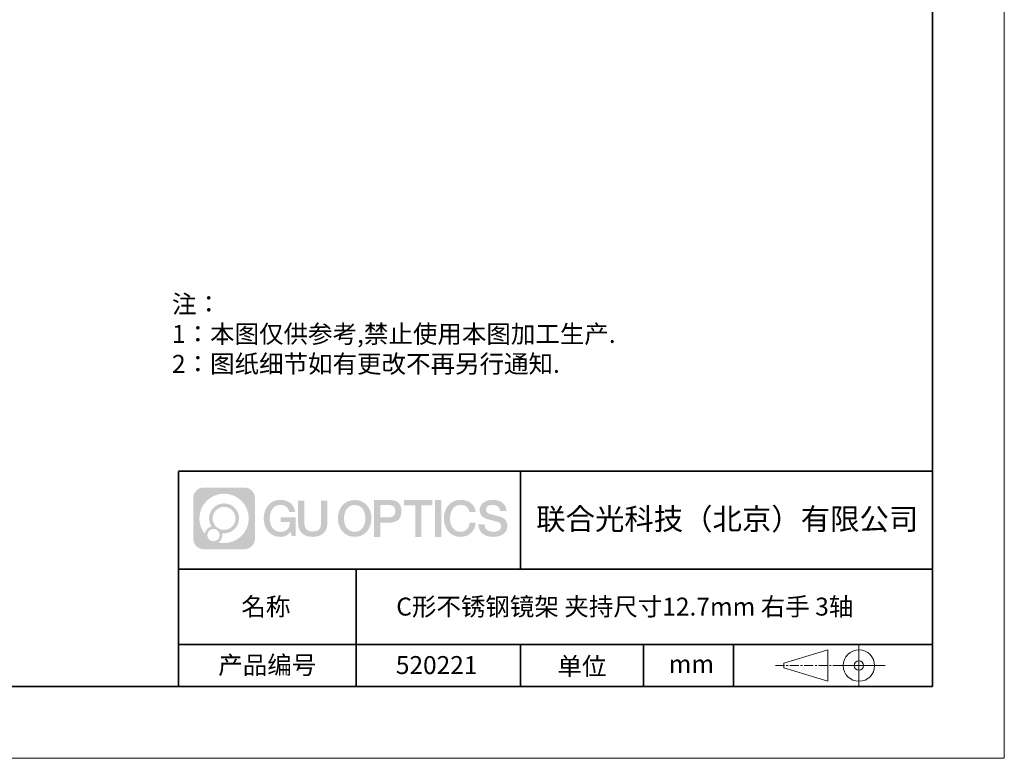
# Model space of a CAD drawing. Units: millimetres. Extents: x 12016 to 12313, y -7569 to -7359.
# Drawn here: x 12175 to 12313, y -7569 to -7466 of the extents above; entities that cross this region are included whole.
import ezdxf

# ---------------------------------------------------------------- set-up
doc = ezdxf.new("R2010")
doc.units = ezdxf.units.MM
doc.header["$LTSCALE"] = 10
doc.linetypes.add('CENTER', pattern=[2, 1.25, -0.25, 0.25, -0.25])
doc.layers.add('1轮廓实线层', color=7, linetype='Continuous')
doc.layers.add('6文字层', color=3, linetype='Continuous')
for name, color, linetype, lineweight in [('3中心线层', 1, 'CENTER', 9), ('粗实线层', 7, 'Continuous', 35), ('细实线层', 7, 'Continuous', 18)]:
    doc.layers.add(name, color=color, linetype=linetype, lineweight=lineweight)
doc.styles.get("Standard").update_dxf_attribs({"font": 'simhei.ttf'})
doc.styles.add('标准', font='txt', dxfattribs={"height": 9.59})

# ---------------------------------------------------------------- blocks, each defined once
blk = doc.blocks.new('*X117')
at = {"layer": '粗实线层'}
for p, q in [((138.5, -95), (138.5, 95)), ((-138.5, -95), (138.5, -95))]:
    blk.add_line(p, q, dxfattribs=at)
at = {"layer": '细实线层'}
for p, q in [((148.5, -105), (148.5, 105)), ((-148.5, -105), (148.5, -105))]:
    blk.add_line(p, q, dxfattribs=at)

msp = doc.modelspace()

# ---------------------------------------------------------------- hatches: boundary and pattern name
at = {"layer": '3中心线层'}
h = msp.add_hatch(color=0, dxfattribs=at)
h.dxf.hatch_style = 1
edge = h.paths.add_edge_path()
edge.add_spline(control_points=[(12208.18338, -7533.09481), (12208.18338, -7532.28094), (12207.52361, -7531.62116), (12206.70973, -7531.62116)], knot_values=[7, 7, 7, 7, 8, 8, 8, 8], degree=3, periodic=0)
edge.add_spline(control_points=[(12206.70973, -7531.62116), (12206.70973, -7531.62116), (12201.06075, -7531.62116), (12201.06075, -7531.62116)], knot_values=[0, 0, 0, 0, 1, 1, 1, 1], degree=3, periodic=0)
edge.add_spline(control_points=[(12201.06075, -7531.62116), (12200.24688, -7531.62116), (12199.5871, -7532.28094), (12199.5871, -7533.09481), (12199.5871, -7533.09481), (12199.5871, -7538.74379), (12199.5871, -7538.74379)], knot_values=[1, 1, 1, 1, 2, 2, 2, 3, 3, 3, 3], degree=3, periodic=0)
edge.add_spline(control_points=[(12199.5871, -7538.74379), (12199.5871, -7539.55767), (12200.24688, -7540.21744), (12201.06075, -7540.21744), (12201.06075, -7540.21744), (12206.70973, -7540.21744), (12206.70973, -7540.21744)], knot_values=[3, 3, 3, 3, 4, 4, 4, 5, 5, 5, 5], degree=3, periodic=0)
edge.add_spline(control_points=[(12206.70973, -7540.21744), (12207.52361, -7540.21744), (12208.18338, -7539.55767), (12208.18338, -7538.74379), (12208.18338, -7538.74379), (12208.18338, -7533.09481), (12208.18338, -7533.09481)], knot_values=[5, 5, 5, 5, 6, 6, 6, 7, 7, 7, 7], degree=3, periodic=0)
edge = h.paths.add_edge_path(flags=16)
edge.add_spline(control_points=[(12200.44673, -7535.9193), (12200.44673, -7534.02027), (12201.98623, -7532.48079), (12203.88526, -7532.48079)], knot_values=[10, 10, 10, 10, 11, 11, 11, 11], degree=3, periodic=0)
edge.add_spline(control_points=[(12203.88526, -7532.48079), (12205.78429, -7532.48079), (12207.32375, -7534.02027), (12207.32375, -7535.9193)], knot_values=[11, 11, 11, 11, 12, 12, 12, 12], degree=3, periodic=0)
edge.add_spline(control_points=[(12207.32375, -7535.9193), (12207.32375, -7537.81834), (12205.78429, -7539.35782), (12203.88526, -7539.35782)], knot_values=[12, 12, 12, 12, 13, 13, 13, 13], degree=3, periodic=0)
edge.add_spline(control_points=[(12203.88526, -7539.35782), (12203.61617, -7539.35782), (12203.35475, -7539.32578), (12203.10356, -7539.26708)], knot_values=[0, 0, 0, 0, 1, 1, 1, 1], degree=3, periodic=0)
edge.add_spline(control_points=[(12203.10356, -7539.26708), (12203.42716, -7539.04593), (12203.63963, -7538.67412), (12203.63963, -7538.25258)], knot_values=[1, 1, 1, 1, 2, 2, 2, 2], degree=3, periodic=0)
edge.add_spline(control_points=[(12203.63963, -7538.25258), (12203.63963, -7538.16182), (12203.6295, -7538.07347), (12203.61081, -7537.98831)], knot_values=[2, 2, 2, 2, 3, 3, 3, 3], degree=3, periodic=0)
edge.add_spline(control_points=[(12203.61081, -7537.98831), (12203.70067, -7538.00022), (12203.79215, -7538.00697), (12203.88525, -7538.00697)], knot_values=[3, 3, 3, 3, 4, 4, 4, 4], degree=3, periodic=0)
edge.add_spline(control_points=[(12203.88525, -7538.00697), (12205.03824, -7538.00697), (12205.97291, -7537.07229), (12205.97291, -7535.9193)], knot_values=[4, 4, 4, 4, 5, 5, 5, 5], degree=3, periodic=0)
edge.add_spline(control_points=[(12205.97291, -7535.9193), (12205.97291, -7534.76632), (12205.03824, -7533.83163), (12203.88525, -7533.83163), (12202.73227, -7533.83163), (12201.79758, -7534.76632), (12201.79758, -7535.9193)], knot_values=[5, 5, 5, 5, 6, 6, 6, 7, 7, 7, 7], degree=3, periodic=0)
edge.add_spline(control_points=[(12201.79758, -7535.9193), (12201.79758, -7536.33878), (12201.92164, -7536.72912), (12202.13459, -7537.0563)], knot_values=[7, 7, 7, 7, 8, 8, 8, 8], degree=3, periodic=0)
edge.add_spline(control_points=[(12202.13459, -7537.0563), (12201.65009, -7537.16807), (12201.27514, -7537.56616), (12201.19815, -7538.06305)], knot_values=[8, 8, 8, 8, 9, 9, 9, 9], degree=3, periodic=0)
edge.add_spline(control_points=[(12201.19815, -7538.06305), (12200.72837, -7537.47514), (12200.44673, -7536.73037), (12200.44673, -7535.9193)], knot_values=[9, 9, 9, 9, 10, 10, 10, 10], degree=3, periodic=0)
edge = h.paths.add_edge_path(flags=16)
edge.add_spline(control_points=[(12202.28879, -7535.9193), (12202.28879, -7535.03761), (12203.00356, -7534.32285), (12203.88525, -7534.32285), (12204.76694, -7534.32285), (12205.4817, -7535.03761), (12205.4817, -7535.9193), (12205.4817, -7536.801), (12204.76694, -7537.51575), (12203.88525, -7537.51575), (12203.00356, -7537.51575), (12202.28879, -7536.801), (12202.28879, -7535.9193)], knot_values=[0, 0, 0, 0, 1, 1, 1, 2, 2, 2, 3, 3, 3, 4, 4, 4, 4], degree=3, periodic=0)
edge = h.paths.add_edge_path(flags=16)
edge.add_spline(control_points=[(12201.55197, -7538.25258), (12201.55197, -7537.77782), (12201.93684, -7537.39295), (12202.4116, -7537.39295), (12202.88636, -7537.39295), (12203.27122, -7537.77782), (12203.27122, -7538.25258)], knot_values=[1, 1, 1, 1, 2, 2, 2, 3, 3, 3, 3], degree=3, periodic=0)
edge.add_spline(control_points=[(12203.27122, -7538.25258), (12203.27122, -7538.72734), (12202.88636, -7539.11221), (12202.4116, -7539.11221)], knot_values=[3, 3, 3, 3, 4, 4, 4, 4], degree=3, periodic=0)
edge.add_spline(control_points=[(12202.4116, -7539.11221), (12201.93684, -7539.11221), (12201.55197, -7538.72734), (12201.55197, -7538.25258)], knot_values=[0, 0, 0, 0, 1, 1, 1, 1], degree=3, periodic=0)
edge = h.paths.add_edge_path()
edge.add_spline(control_points=[(12212.95428, -7535.02048), (12212.95428, -7535.02048), (12213.77767, -7535.02048), (12213.77767, -7535.02048), (12213.64942, -7533.91033), (12212.76527, -7533.33801), (12211.71242, -7533.33801)], knot_values=[5, 5, 5, 5, 6, 6, 6, 7, 7, 7, 7], degree=3, periodic=0)
edge.add_spline(control_points=[(12211.71242, -7533.33801), (12210.26812, -7533.33801), (12209.40424, -7534.51024), (12209.40424, -7535.91689)], knot_values=[4, 4, 4, 4, 5, 5, 5, 5], degree=3, periodic=0)
edge.add_spline(control_points=[(12209.40424, -7535.91689), (12209.40424, -7537.32357), (12210.26812, -7538.49578), (12211.71242, -7538.49578)], knot_values=[3, 3, 3, 3, 4, 4, 4, 4], degree=3, periodic=0)
edge.add_spline(control_points=[(12211.71242, -7538.49578), (12212.29958, -7538.49578), (12212.7113, -7538.3234), (12213.16346, -7537.79934)], knot_values=[2, 2, 2, 2, 3, 3, 3, 3], degree=3, periodic=0)
edge.add_spline(control_points=[(12213.16346, -7537.79934), (12213.16346, -7537.79934), (12213.29171, -7538.37856), (12213.29171, -7538.37856), (12213.29171, -7538.37856), (12213.4267, -7538.37856), (12213.56168, -7538.37856)], knot_values=[0.5, 0.5, 0.5, 0.5, 1.5, 1.5, 1.5, 2, 2, 2, 2], degree=3, periodic=0)
edge.add_spline(control_points=[(12213.56168, -7538.37856), (12213.69666, -7538.37856), (12213.83164, -7538.37856), (12213.83164, -7538.37856), (12213.83164, -7538.37856), (12213.83164, -7538.21648), (12213.83164, -7537.97336)], knot_values=[14.749965, 14.749965, 14.749965, 14.749965, 15.249965, 15.249965, 15.249965, 15.5, 15.5, 15.5, 15.5], degree=3, periodic=0)
edge.add_spline(control_points=[(12213.83164, -7537.97336), (12213.83164, -7537.73027), (12213.83164, -7537.40619), (12213.83164, -7537.08211)], knot_values=[14.49997, 14.49997, 14.49997, 14.49997, 14.749965, 14.749965, 14.749965, 14.749965], degree=3, periodic=0)
edge.add_spline(control_points=[(12213.83164, -7537.08211), (12213.83164, -7536.92007), (12213.83164, -7536.75803), (12213.83164, -7536.60612)], knot_values=[14.3749725, 14.3749725, 14.3749725, 14.3749725, 14.49997, 14.49997, 14.49997, 14.49997], degree=3, periodic=0)
edge.add_spline(control_points=[(12213.83164, -7536.60612), (12213.83164, -7536.37826), (12213.83164, -7536.17319), (12213.83164, -7536.02509)], knot_values=[14.18747625, 14.18747625, 14.18747625, 14.18747625, 14.3749725, 14.3749725, 14.3749725, 14.3749725], degree=3, periodic=0)
edge.add_spline(control_points=[(12213.83164, -7536.02509), (12213.83164, -7535.97573), (12213.83164, -7535.93269), (12213.83164, -7535.89725)], knot_values=[14.1249775, 14.1249775, 14.1249775, 14.1249775, 14.18747625, 14.18747625, 14.18747625, 14.18747625], degree=3, periodic=0)
edge.add_spline(control_points=[(12213.83164, -7535.89725), (12213.83164, -7535.87953), (12213.83164, -7535.86371), (12213.83164, -7535.84994)], knot_values=[14.093728125, 14.093728125, 14.093728125, 14.093728125, 14.1249775, 14.1249775, 14.1249775, 14.1249775], degree=3, periodic=0)
edge.add_spline(control_points=[(12213.83164, -7535.84994), (12213.83164, -7535.83618), (12213.83164, -7535.82447), (12213.83164, -7535.81498)], knot_values=[14.06247875, 14.06247875, 14.06247875, 14.06247875, 14.093728125, 14.093728125, 14.093728125, 14.093728125], degree=3, periodic=0)
edge.add_spline(control_points=[(12213.83164, -7535.78588), (12213.83164, -7535.78588), (12213.83164, -7535.78588), (12213.83164, -7535.78588), (12213.83164, -7535.78588), (12213.83164, -7535.78589), (12213.83164, -7535.78589)], knot_values=[13.999979582, 13.999979582, 13.999979582, 13.999979582, 14, 14, 14, 14.000712407, 14.000712407, 14.000712407, 14.000712407], degree=3, periodic=0)
edge.add_spline(control_points=[(12213.83164, -7535.78588), (12213.8316, -7535.78588), (12213.31867, -7535.78588), (12212.80575, -7535.78588)], knot_values=[13.49999, 13.49999, 13.49999, 13.49999, 13.999979582, 13.999979582, 13.999979582, 13.999979582], degree=3, periodic=0)
edge.add_spline(control_points=[(12212.80575, -7535.78588), (12212.29283, -7535.78588), (12211.77992, -7535.78588), (12211.77992, -7535.78588), (12211.77992, -7535.78588), (12211.77992, -7535.78588), (12211.77992, -7535.78589)], knot_values=[12.999023436, 12.999023436, 12.999023436, 12.999023436, 13.499013436, 13.499013436, 13.499013436, 13.49999, 13.49999, 13.49999, 13.49999], degree=3, periodic=0)
edge.add_spline(control_points=[(12211.77992, -7535.79324), (12211.77992, -7535.79564), (12211.77992, -7535.7986), (12211.77992, -7535.80208)], knot_values=[12.906251875, 12.906251875, 12.906251875, 12.906251875, 12.93750125, 12.93750125, 12.93750125, 12.93750125], degree=3, periodic=0)
edge.add_spline(control_points=[(12211.77992, -7535.81403), (12211.77992, -7535.82299), (12211.77992, -7535.83386), (12211.77992, -7535.84634)], knot_values=[12.81250375, 12.81250375, 12.81250375, 12.81250375, 12.8750025, 12.8750025, 12.8750025, 12.8750025], degree=3, periodic=0)
edge.add_spline(control_points=[(12211.77992, -7535.84634), (12211.77992, -7535.85881), (12211.77992, -7535.87288), (12211.77992, -7535.88824)], knot_values=[12.750005, 12.750005, 12.750005, 12.750005, 12.81250375, 12.81250375, 12.81250375, 12.81250375], degree=3, periodic=0)
edge.add_spline(control_points=[(12211.77992, -7535.88824), (12211.77992, -7535.91894), (12211.77992, -7535.95476), (12211.77992, -7535.99315)], knot_values=[12.6250075, 12.6250075, 12.6250075, 12.6250075, 12.750005, 12.750005, 12.750005, 12.750005], degree=3, periodic=0)
edge.add_spline(control_points=[(12211.77992, -7535.99315), (12211.77992, -7536.03153), (12211.77992, -7536.07247), (12211.77992, -7536.11341)], knot_values=[12.50001, 12.50001, 12.50001, 12.50001, 12.6250075, 12.6250075, 12.6250075, 12.6250075], degree=3, periodic=0)
edge.add_spline(control_points=[(12211.77992, -7536.11341), (12211.77992, -7536.19529), (12211.77992, -7536.27718), (12211.77992, -7536.33859)], knot_values=[12.250015, 12.250015, 12.250015, 12.250015, 12.50001, 12.50001, 12.50001, 12.50001], degree=3, periodic=0)
edge.add_spline(control_points=[(12211.77992, -7536.33859), (12211.77992, -7536.40001), (12211.77992, -7536.44096), (12211.77992, -7536.44096), (12211.77992, -7536.44096), (12211.77992, -7536.44096), (12211.77992, -7536.44096)], knot_values=[11.999287593, 11.999287593, 11.999287593, 11.999287593, 12.249302593, 12.249302593, 12.249302593, 12.250015, 12.250015, 12.250015, 12.250015], degree=3, periodic=0)
edge.add_spline(control_points=[(12211.79431, -7536.44096), (12211.799, -7536.44096), (12211.8048, -7536.44096), (12211.8116, -7536.44096)], knot_values=[11.906271875, 11.906271875, 11.906271875, 11.906271875, 11.93752125, 11.93752125, 11.93752125, 11.93752125], degree=3, periodic=0)
edge.add_spline(control_points=[(12211.8116, -7536.44096), (12211.81841, -7536.44096), (12211.82624, -7536.44096), (12211.835, -7536.44096)], knot_values=[11.8750225, 11.8750225, 11.8750225, 11.8750225, 11.906271875, 11.906271875, 11.906271875, 11.906271875], degree=3, periodic=0)
edge.add_spline(control_points=[(12211.835, -7536.44096), (12211.85253, -7536.44096), (12211.87382, -7536.44096), (12211.89823, -7536.44096)], knot_values=[11.81252375, 11.81252375, 11.81252375, 11.81252375, 11.8750225, 11.8750225, 11.8750225, 11.8750225], degree=3, periodic=0)
edge.add_spline(control_points=[(12211.89823, -7536.44096), (12211.92265, -7536.44096), (12211.9502, -7536.44096), (12211.98025, -7536.44096)], knot_values=[11.750025, 11.750025, 11.750025, 11.750025, 11.81252375, 11.81252375, 11.81252375, 11.81252375], degree=3, periodic=0)
edge.add_spline(control_points=[(12211.98025, -7536.44096), (12212.04035, -7536.44096), (12212.11048, -7536.44096), (12212.18561, -7536.44096)], knot_values=[11.6250275, 11.6250275, 11.6250275, 11.6250275, 11.750025, 11.750025, 11.750025, 11.750025], degree=3, periodic=0)
edge.add_spline(control_points=[(12212.18561, -7536.44096), (12212.26074, -7536.44096), (12212.34089, -7536.44096), (12212.42103, -7536.44096)], knot_values=[11.50003, 11.50003, 11.50003, 11.50003, 11.6250275, 11.6250275, 11.6250275, 11.6250275], degree=3, periodic=0)
edge.add_spline(control_points=[(12212.42103, -7536.44096), (12212.58132, -7536.44096), (12212.74162, -7536.44096), (12212.86184, -7536.44096)], knot_values=[11.250035, 11.250035, 11.250035, 11.250035, 11.50003, 11.50003, 11.50003, 11.50003], degree=3, periodic=0)
edge.add_spline(control_points=[(12212.86184, -7536.44096), (12212.98209, -7536.44096), (12213.06226, -7536.44096), (12213.06226, -7536.44096), (12213.04874, -7537.2753), (12212.57631, -7537.80625), (12211.71242, -7537.79245)], knot_values=[10, 10, 10, 10, 10.250035, 10.250035, 10.250035, 11.250035, 11.250035, 11.250035, 11.250035], degree=3, periodic=0)
edge.add_spline(control_points=[(12211.71242, -7537.79245), (12210.67984, -7537.79245), (12210.2479, -7536.86158), (12210.2479, -7535.91689)], knot_values=[9, 9, 9, 9, 10, 10, 10, 10], degree=3, periodic=0)
edge.add_spline(control_points=[(12210.2479, -7535.91689), (12210.2479, -7534.97223), (12210.67984, -7534.04134), (12211.71242, -7534.04134)], knot_values=[8, 8, 8, 8, 9, 9, 9, 9], degree=3, periodic=0)
edge.add_spline(control_points=[(12211.71242, -7534.04134), (12212.31985, -7534.04134), (12212.87325, -7534.37232), (12212.95428, -7535.02048)], knot_values=[7, 7, 7, 7, 8, 8, 8, 8], degree=3, periodic=0)
edge = h.paths.add_edge_path()
edge.add_spline(control_points=[(12215.06628, -7536.32613), (12215.06628, -7536.32613), (12215.06628, -7533.46081), (12215.06628, -7533.46081), (12215.06628, -7533.46081), (12214.84986, -7533.46081), (12214.63344, -7533.46081)], knot_values=[0.5, 0.5, 0.5, 0.5, 1.5, 1.5, 1.5, 2, 2, 2, 2], degree=3, periodic=0)
edge.add_spline(control_points=[(12214.63344, -7533.46081), (12214.41701, -7533.46081), (12214.20059, -7533.46081), (12214.20059, -7533.46081), (12214.20059, -7533.46081), (12214.20059, -7534.24775), (12214.20059, -7535.03468)], knot_values=[9.5, 9.5, 9.5, 9.5, 10, 10, 10, 10.5, 10.5, 10.5, 10.5], degree=3, periodic=0)
edge.add_spline(control_points=[(12214.20059, -7535.03468), (12214.20059, -7535.82161), (12214.20059, -7536.60854), (12214.20059, -7536.60854), (12214.20059, -7537.86899), (12215.0109, -7538.49578), (12216.22982, -7538.49578)], knot_values=[8, 8, 8, 8, 8.5, 8.5, 8.5, 9.5, 9.5, 9.5, 9.5], degree=3, periodic=0)
edge.add_spline(control_points=[(12216.22982, -7538.49578), (12217.44874, -7538.49578), (12218.25904, -7537.86899), (12218.25904, -7536.60854)], knot_values=[7, 7, 7, 7, 8, 8, 8, 8], degree=3, periodic=0)
edge.add_spline(control_points=[(12218.25904, -7536.60854), (12218.25904, -7536.60854), (12218.25904, -7533.46081), (12218.25904, -7533.46081), (12218.25904, -7533.46081), (12218.04261, -7533.46081), (12217.82617, -7533.46081)], knot_values=[5.5, 5.5, 5.5, 5.5, 6.5, 6.5, 6.5, 7, 7, 7, 7], degree=3, periodic=0)
edge.add_spline(control_points=[(12217.82617, -7533.46081), (12217.60974, -7533.46081), (12217.39331, -7533.46081), (12217.39331, -7533.46081), (12217.39331, -7533.46081), (12217.39331, -7534.17714), (12217.39331, -7534.89347)], knot_values=[4.5, 4.5, 4.5, 4.5, 5, 5, 5, 5.5, 5.5, 5.5, 5.5], degree=3, periodic=0)
edge.add_spline(control_points=[(12217.39331, -7534.89347), (12217.39331, -7535.6098), (12217.39331, -7536.32613), (12217.39331, -7536.32613), (12217.39331, -7536.98736), (12217.35176, -7537.75191), (12216.22982, -7537.75191)], knot_values=[3, 3, 3, 3, 3.5, 3.5, 3.5, 4.5, 4.5, 4.5, 4.5], degree=3, periodic=0)
edge.add_spline(control_points=[(12216.22982, -7537.75191), (12215.10783, -7537.75191), (12215.06628, -7536.98736), (12215.06628, -7536.32613)], knot_values=[2, 2, 2, 2, 3, 3, 3, 3], degree=3, periodic=0)
edge = h.paths.add_edge_path()
edge.add_spline(control_points=[(12224.40821, -7535.92346), (12224.40821, -7537.32325), (12223.53366, -7538.48972), (12222.07153, -7538.48972), (12220.60939, -7538.48972), (12219.73484, -7537.32325), (12219.73484, -7535.92346), (12219.73484, -7534.52368), (12220.60939, -7533.35719), (12222.07153, -7533.35719), (12223.53366, -7533.35719), (12224.40821, -7534.52368), (12224.40821, -7535.92346)], knot_values=[0, 0, 0, 0, 1, 1, 1, 2, 2, 2, 3, 3, 3, 4, 4, 4, 4], degree=3, periodic=0)
edge = h.paths.add_edge_path(flags=16)
edge.add_spline(control_points=[(12222.07153, -7534.05708), (12223.1169, -7534.05708), (12223.55417, -7534.98341), (12223.55417, -7535.92346)], knot_values=[2, 2, 2, 2, 3, 3, 3, 3], degree=3, periodic=0)
edge.add_spline(control_points=[(12223.55417, -7535.92346), (12223.55417, -7536.86352), (12223.1169, -7537.78984), (12222.07153, -7537.78984)], knot_values=[1, 1, 1, 1, 2, 2, 2, 2], degree=3, periodic=0)
edge.add_spline(control_points=[(12222.07153, -7537.78984), (12221.02619, -7537.78984), (12220.58892, -7536.86352), (12220.58892, -7535.92346)], knot_values=[0, 0, 0, 0, 1, 1, 1, 1], degree=3, periodic=0)
edge.add_spline(control_points=[(12220.58892, -7535.92346), (12220.58892, -7534.98341), (12221.02619, -7534.05708), (12222.07153, -7534.05708)], knot_values=[3, 3, 3, 3, 4, 4, 4, 4], degree=3, periodic=0)
edge = h.paths.add_edge_path()
edge.add_spline(control_points=[(12228.58964, -7534.93446), (12228.58964, -7534.29156), (12228.32319, -7533.33801), (12226.92936, -7533.33801)], knot_values=[1, 1, 1, 1, 2, 2, 2, 2], degree=3, periodic=0)
edge.add_spline(control_points=[(12226.92936, -7533.33801), (12226.92936, -7533.33801), (12224.77716, -7533.33801), (12224.77716, -7533.33801), (12224.77716, -7533.33801), (12224.77716, -7533.66046), (12224.77716, -7534.14411)], knot_values=[6.749965, 6.749965, 6.749965, 6.749965, 7.749965, 7.749965, 7.749965, 8, 8, 8, 8], degree=3, periodic=0)
edge.add_spline(control_points=[(12224.77716, -7534.14411), (12224.77716, -7534.62769), (12224.77716, -7535.27242), (12224.77716, -7535.91713)], knot_values=[6.49997, 6.49997, 6.49997, 6.49997, 6.749965, 6.749965, 6.749965, 6.749965], degree=3, periodic=0)
edge.add_spline(control_points=[(12224.77716, -7535.91713), (12224.77716, -7536.23948), (12224.77716, -7536.56183), (12224.77716, -7536.86403)], knot_values=[6.3749725, 6.3749725, 6.3749725, 6.3749725, 6.49997, 6.49997, 6.49997, 6.49997], degree=3, periodic=0)
edge.add_spline(control_points=[(12224.77716, -7536.86403), (12224.77716, -7537.16623), (12224.77716, -7537.44827), (12224.77716, -7537.69002)], knot_values=[6.249975, 6.249975, 6.249975, 6.249975, 6.3749725, 6.3749725, 6.3749725, 6.3749725], degree=3, periodic=0)
edge.add_spline(control_points=[(12224.77716, -7537.69002), (12224.77716, -7537.8109), (12224.77716, -7537.9217), (12224.77716, -7538.01991)], knot_values=[6.18747625, 6.18747625, 6.18747625, 6.18747625, 6.249975, 6.249975, 6.249975, 6.249975], degree=3, periodic=0)
edge.add_spline(control_points=[(12224.77716, -7538.01991), (12224.77716, -7538.11811), (12224.77716, -7538.20373), (12224.77716, -7538.27423)], knot_values=[6.1249775, 6.1249775, 6.1249775, 6.1249775, 6.18747625, 6.18747625, 6.18747625, 6.18747625], degree=3, periodic=0)
edge.add_spline(control_points=[(12224.77716, -7538.27423), (12224.77716, -7538.30948), (12224.77716, -7538.34096), (12224.77716, -7538.36834)], knot_values=[6.093728125, 6.093728125, 6.093728125, 6.093728125, 6.1249775, 6.1249775, 6.1249775, 6.1249775], degree=3, periodic=0)
edge.add_spline(control_points=[(12224.77716, -7538.36834), (12224.77716, -7538.39572), (12224.77716, -7538.41901), (12224.77716, -7538.43789)], knot_values=[6.06247875, 6.06247875, 6.06247875, 6.06247875, 6.093728125, 6.093728125, 6.093728125, 6.093728125], degree=3, periodic=0)
edge.add_spline(control_points=[(12224.77716, -7538.43789), (12224.77716, -7538.44733), (12224.77716, -7538.45567), (12224.77716, -7538.46287)], knot_values=[6.046854062, 6.046854062, 6.046854062, 6.046854062, 6.06247875, 6.06247875, 6.06247875, 6.06247875], degree=3, periodic=0)
edge.add_spline(control_points=[(12224.77716, -7538.46287), (12224.77716, -7538.47007), (12224.77716, -7538.47613), (12224.77716, -7538.481)], knot_values=[6.031229375, 6.031229375, 6.031229375, 6.031229375, 6.046854063, 6.046854063, 6.046854063, 6.046854063], degree=3, periodic=0)
edge.add_spline(control_points=[(12224.77716, -7538.49578), (12224.77716, -7538.49578), (12224.77716, -7538.49578), (12224.77716, -7538.49578), (12224.77716, -7538.49578), (12224.77716, -7538.49578), (12224.77716, -7538.49578)], knot_values=[5.999979147, 5.999979147, 5.999979147, 5.999979147, 6, 6, 6, 6.000468271, 6.000468271, 6.000468271, 6.000468271], degree=3, periodic=0)
edge.add_spline(control_points=[(12224.77716, -7538.49578), (12224.77718, -7538.49578), (12224.99069, -7538.49578), (12225.20421, -7538.49578)], knot_values=[5.49999, 5.49999, 5.49999, 5.49999, 5.999979147, 5.999979147, 5.999979147, 5.999979147], degree=3, periodic=0)
edge.add_spline(control_points=[(12225.20421, -7538.49578), (12225.41772, -7538.49578), (12225.63123, -7538.49578), (12225.63123, -7538.49578), (12225.63123, -7538.49578), (12225.63123, -7538.49578), (12225.63123, -7538.49578)], knot_values=[4.999511718, 4.999511718, 4.999511718, 4.999511718, 5.499501718, 5.499501718, 5.499501718, 5.49999, 5.49999, 5.49999, 5.49999], degree=3, periodic=0)
edge.add_spline(control_points=[(12225.63123, -7538.48314), (12225.63123, -7538.48038), (12225.63123, -7538.47718), (12225.63123, -7538.47355)], knot_values=[4.93750125, 4.93750125, 4.93750125, 4.93750125, 4.953125938, 4.953125938, 4.953125938, 4.953125938], degree=3, periodic=0)
edge.add_spline(control_points=[(12225.63123, -7538.47355), (12225.63123, -7538.4663), (12225.63123, -7538.45736), (12225.63123, -7538.44685)], knot_values=[4.906251875, 4.906251875, 4.906251875, 4.906251875, 4.93750125, 4.93750125, 4.93750125, 4.93750125], degree=3, periodic=0)
edge.add_spline(control_points=[(12225.63123, -7538.44685), (12225.63123, -7538.43634), (12225.63123, -7538.42426), (12225.63123, -7538.41073)], knot_values=[4.8750025, 4.8750025, 4.8750025, 4.8750025, 4.906251875, 4.906251875, 4.906251875, 4.906251875], degree=3, periodic=0)
edge.add_spline(control_points=[(12225.63123, -7538.41073), (12225.63123, -7538.38367), (12225.63123, -7538.35081), (12225.63123, -7538.31312)], knot_values=[4.81250375, 4.81250375, 4.81250375, 4.81250375, 4.8750025, 4.8750025, 4.8750025, 4.8750025], degree=3, periodic=0)
edge.add_spline(control_points=[(12225.63123, -7538.31312), (12225.63123, -7538.27543), (12225.63123, -7538.23291), (12225.63123, -7538.18652)], knot_values=[4.750005, 4.750005, 4.750005, 4.750005, 4.81250375, 4.81250375, 4.81250375, 4.81250375], degree=3, periodic=0)
edge.add_spline(control_points=[(12225.63123, -7538.18652), (12225.63123, -7538.09374), (12225.63123, -7537.9855), (12225.63123, -7537.86953)], knot_values=[4.6250075, 4.6250075, 4.6250075, 4.6250075, 4.750005, 4.750005, 4.750005, 4.750005], degree=3, periodic=0)
edge.add_spline(control_points=[(12225.63123, -7537.86953), (12225.63123, -7537.75356), (12225.63123, -7537.62986), (12225.63123, -7537.50615)], knot_values=[4.50001, 4.50001, 4.50001, 4.50001, 4.6250075, 4.6250075, 4.6250075, 4.6250075], degree=3, periodic=0)
edge.add_spline(control_points=[(12225.63123, -7537.50615), (12225.63123, -7537.25874), (12225.63123, -7537.01133), (12225.63123, -7536.82576)], knot_values=[4.250015, 4.250015, 4.250015, 4.250015, 4.50001, 4.50001, 4.50001, 4.50001], degree=3, periodic=0)
edge.add_spline(control_points=[(12225.63123, -7536.82576), (12225.63123, -7536.64019), (12225.63123, -7536.51646), (12225.63123, -7536.51646), (12225.63123, -7536.51646), (12225.63123, -7536.51646), (12225.63123, -7536.51646)], knot_values=[3.999287593, 3.999287593, 3.999287593, 3.999287593, 4.249302593, 4.249302593, 4.249302593, 4.250015, 4.250015, 4.250015, 4.250015], degree=3, periodic=0)
edge.add_spline(control_points=[(12225.6458, -7536.51646), (12225.65055, -7536.51646), (12225.65641, -7536.51646), (12225.6633, -7536.51646)], knot_values=[3.906271875, 3.906271875, 3.906271875, 3.906271875, 3.93752125, 3.93752125, 3.93752125, 3.93752125], degree=3, periodic=0)
edge.add_spline(control_points=[(12225.6633, -7536.51646), (12225.6702, -7536.51646), (12225.67812, -7536.51646), (12225.68699, -7536.51646)], knot_values=[3.8750225, 3.8750225, 3.8750225, 3.8750225, 3.906271875, 3.906271875, 3.906271875, 3.906271875], degree=3, periodic=0)
edge.add_spline(control_points=[(12225.68699, -7536.51646), (12225.70474, -7536.51646), (12225.72628, -7536.51646), (12225.751, -7536.51646)], knot_values=[3.81252375, 3.81252375, 3.81252375, 3.81252375, 3.8750225, 3.8750225, 3.8750225, 3.8750225], degree=3, periodic=0)
edge.add_spline(control_points=[(12225.751, -7536.51646), (12225.77572, -7536.51646), (12225.8036, -7536.51646), (12225.83403, -7536.51646)], knot_values=[3.750025, 3.750025, 3.750025, 3.750025, 3.81252375, 3.81252375, 3.81252375, 3.81252375], degree=3, periodic=0)
edge.add_spline(control_points=[(12225.83403, -7536.51646), (12225.89487, -7536.51646), (12225.96586, -7536.51646), (12226.04192, -7536.51646)], knot_values=[3.6250275, 3.6250275, 3.6250275, 3.6250275, 3.750025, 3.750025, 3.750025, 3.750025], degree=3, periodic=0)
edge.add_spline(control_points=[(12226.04192, -7536.51646), (12226.11797, -7536.51646), (12226.1991, -7536.51646), (12226.28024, -7536.51646)], knot_values=[3.50003, 3.50003, 3.50003, 3.50003, 3.6250275, 3.6250275, 3.6250275, 3.6250275], degree=3, periodic=0)
edge.add_spline(control_points=[(12226.28024, -7536.51646), (12226.4425, -7536.51646), (12226.60477, -7536.51646), (12226.72647, -7536.51646)], knot_values=[3.250035, 3.250035, 3.250035, 3.250035, 3.50003, 3.50003, 3.50003, 3.50003], degree=3, periodic=0)
edge.add_spline(control_points=[(12226.72647, -7536.51646), (12226.8482, -7536.51646), (12226.92936, -7536.51646), (12226.92936, -7536.51646), (12228.32319, -7536.5237), (12228.58964, -7535.57015), (12228.58964, -7534.93446)], knot_values=[2, 2, 2, 2, 2.250035, 2.250035, 2.250035, 3.250035, 3.250035, 3.250035, 3.250035], degree=3, periodic=0)
edge = h.paths.add_edge_path(flags=16)
edge.add_spline(control_points=[(12226.26319, -7534.07483), (12226.42118, -7534.07483), (12226.57918, -7534.07483), (12226.69768, -7534.07483)], knot_values=[3.250015, 3.250015, 3.250015, 3.250015, 3.50001, 3.50001, 3.50001, 3.50001], degree=3, periodic=0)
edge.add_spline(control_points=[(12226.69768, -7534.07483), (12226.81618, -7534.07483), (12226.89519, -7534.07483), (12226.89519, -7534.07483), (12227.34616, -7534.07483), (12227.73557, -7534.24822), (12227.73557, -7534.92725)], knot_values=[2, 2, 2, 2, 2.250015, 2.250015, 2.250015, 3.250015, 3.250015, 3.250015, 3.250015], degree=3, periodic=0)
edge.add_spline(control_points=[(12227.73557, -7534.92725), (12227.73557, -7535.57737), (12227.26414, -7535.77965), (12226.88154, -7535.77965)], knot_values=[1, 1, 1, 1, 2, 2, 2, 2], degree=3, periodic=0)
edge.add_spline(control_points=[(12226.88154, -7535.77965), (12226.88154, -7535.77965), (12225.63123, -7535.77965), (12225.63123, -7535.77965), (12225.63123, -7535.77965), (12225.63123, -7535.35342), (12225.63123, -7534.92721)], knot_values=[4.49999, 4.49999, 4.49999, 4.49999, 5.49999, 5.49999, 5.49999, 6, 6, 6, 6], degree=3, periodic=0)
edge.add_spline(control_points=[(12225.63123, -7534.92721), (12225.63123, -7534.50101), (12225.63123, -7534.07483), (12225.63123, -7534.07483), (12225.63123, -7534.07483), (12225.63123, -7534.07483), (12225.63123, -7534.07483)], knot_values=[3.999267593, 3.999267593, 3.999267593, 3.999267593, 4.499257593, 4.499257593, 4.499257593, 4.49999, 4.49999, 4.49999, 4.49999], degree=3, periodic=0)
edge.add_spline(control_points=[(12225.64542, -7534.07483), (12225.65005, -7534.07483), (12225.65576, -7534.07483), (12225.66247, -7534.07483)], knot_values=[3.906251875, 3.906251875, 3.906251875, 3.906251875, 3.93750125, 3.93750125, 3.93750125, 3.93750125], degree=3, periodic=0)
edge.add_spline(control_points=[(12225.66247, -7534.07483), (12225.66919, -7534.07483), (12225.6769, -7534.07483), (12225.68554, -7534.07483)], knot_values=[3.8750025, 3.8750025, 3.8750025, 3.8750025, 3.906251875, 3.906251875, 3.906251875, 3.906251875], degree=3, periodic=0)
edge.add_spline(control_points=[(12225.68554, -7534.07483), (12225.70282, -7534.07483), (12225.7238, -7534.07483), (12225.74787, -7534.07483)], knot_values=[3.81250375, 3.81250375, 3.81250375, 3.81250375, 3.8750025, 3.8750025, 3.8750025, 3.8750025], degree=3, periodic=0)
edge.add_spline(control_points=[(12225.74787, -7534.07483), (12225.77194, -7534.07483), (12225.79909, -7534.07483), (12225.82872, -7534.07483)], knot_values=[3.750005, 3.750005, 3.750005, 3.750005, 3.81250375, 3.81250375, 3.81250375, 3.81250375], degree=3, periodic=0)
edge.add_spline(control_points=[(12225.82872, -7534.07483), (12225.88796, -7534.07483), (12225.95708, -7534.07483), (12226.03114, -7534.07483)], knot_values=[3.6250075, 3.6250075, 3.6250075, 3.6250075, 3.750005, 3.750005, 3.750005, 3.750005], degree=3, periodic=0)
edge.add_spline(control_points=[(12226.03114, -7534.07483), (12226.1052, -7534.07483), (12226.1842, -7534.07483), (12226.26319, -7534.07483)], knot_values=[3.50001, 3.50001, 3.50001, 3.50001, 3.6250075, 3.6250075, 3.6250075, 3.6250075], degree=3, periodic=0)
h.paths.add_polyline_path([(12232.89332, -7533.33801), (12228.95859, -7533.33801), (12228.95859, -7534.11819), (12230.4971, -7534.11819), (12230.4971, -7538.49578), (12231.34801, -7538.49578), (12231.34801, -7534.11819), (12232.89332, -7534.11819)])
h.paths.add_polyline_path([(12234.12224, -7533.33801), (12233.262, -7533.33801), (12233.262, -7538.49578), (12234.12224, -7538.49578)])
edge = h.paths.add_edge_path()
edge.add_spline(control_points=[(12238.48015, -7535.02048), (12238.69415, -7535.02048), (12238.90816, -7535.02048), (12238.90816, -7535.02048), (12238.80543, -7533.9586), (12237.93567, -7533.3449), (12236.83308, -7533.33801)], knot_values=[8, 8, 8, 8, 8.5, 8.5, 8.5, 9.5, 9.5, 9.5, 9.5], degree=3, periodic=0)
edge.add_spline(control_points=[(12236.83308, -7533.33801), (12235.36751, -7533.33801), (12234.49091, -7534.51024), (12234.49091, -7535.91689)], knot_values=[7, 7, 7, 7, 8, 8, 8, 8], degree=3, periodic=0)
edge.add_spline(control_points=[(12234.49091, -7535.91689), (12234.49091, -7537.32357), (12235.36751, -7538.49578), (12236.83308, -7538.49578)], knot_values=[6, 6, 6, 6, 7, 7, 7, 7], degree=3, periodic=0)
edge.add_spline(control_points=[(12236.83308, -7538.49578), (12238.01788, -7538.49578), (12238.84651, -7537.68212), (12238.915, -7536.50301)], knot_values=[5, 5, 5, 5, 6, 6, 6, 6], degree=3, periodic=0)
edge.add_spline(control_points=[(12238.915, -7536.50301), (12238.915, -7536.50301), (12238.07949, -7536.50301), (12238.07949, -7536.50301), (12238.01104, -7537.22013), (12237.59326, -7537.79245), (12236.83308, -7537.79245)], knot_values=[3, 3, 3, 3, 4, 4, 4, 5, 5, 5, 5], degree=3, periodic=0)
edge.add_spline(control_points=[(12236.83308, -7537.79245), (12235.78529, -7537.79245), (12235.34699, -7536.86158), (12235.34699, -7535.91689)], knot_values=[2, 2, 2, 2, 3, 3, 3, 3], degree=3, periodic=0)
edge.add_spline(control_points=[(12235.34699, -7535.91689), (12235.34699, -7534.97223), (12235.78529, -7534.04134), (12236.83308, -7534.04134)], knot_values=[1, 1, 1, 1, 2, 2, 2, 2], degree=3, periodic=0)
edge.add_spline(control_points=[(12236.83308, -7534.04134), (12237.54534, -7534.04134), (12237.90831, -7534.45507), (12238.05213, -7535.02048)], knot_values=[0, 0, 0, 0, 1, 1, 1, 1], degree=3, periodic=0)
edge.add_spline(control_points=[(12238.05213, -7535.02048), (12238.05213, -7535.02048), (12238.26614, -7535.02048), (12238.48015, -7535.02048)], knot_values=[9.5, 9.5, 9.5, 9.5, 10, 10, 10, 10], degree=3, periodic=0)
edge = h.paths.add_edge_path()
edge.add_spline(control_points=[(12241.36017, -7538.49578), (12242.34966, -7538.49578), (12243.3391, -7538.05447), (12243.3391, -7536.9512)], knot_values=[13, 13, 13, 13, 14, 14, 14, 14], degree=3, periodic=0)
edge.add_spline(control_points=[(12243.3391, -7536.9512), (12243.3391, -7536.44096), (12243.02555, -7535.88932), (12242.37054, -7535.69624)], knot_values=[12, 12, 12, 12, 13, 13, 13, 13], degree=3, periodic=0)
edge.add_spline(control_points=[(12242.37054, -7535.69624), (12242.11272, -7535.62039), (12241.01179, -7535.33769), (12240.93514, -7535.31701)], knot_values=[11, 11, 11, 11, 12, 12, 12, 12], degree=3, periodic=0)
edge.add_spline(control_points=[(12240.93514, -7535.31701), (12240.57975, -7535.22045), (12240.34285, -7535.02739), (12240.34285, -7534.68262)], knot_values=[10, 10, 10, 10, 11, 11, 11, 11], degree=3, periodic=0)
edge.add_spline(control_points=[(12240.34285, -7534.68262), (12240.34285, -7534.18614), (12240.85149, -7534.04134), (12241.25564, -7534.04134)], knot_values=[9, 9, 9, 9, 10, 10, 10, 10], degree=3, periodic=0)
edge.add_spline(control_points=[(12241.25564, -7534.04134), (12241.85489, -7534.04134), (12242.28693, -7534.27579), (12242.32873, -7534.91016)], knot_values=[8, 8, 8, 8, 9, 9, 9, 9], degree=3, periodic=0)
edge.add_spline(control_points=[(12242.32873, -7534.91016), (12242.32873, -7534.91016), (12243.19977, -7534.91016), (12243.19977, -7534.91016), (12243.19977, -7533.88276), (12242.32873, -7533.33801), (12241.29049, -7533.33801)], knot_values=[6, 6, 6, 6, 7, 7, 7, 8, 8, 8, 8], degree=3, periodic=0)
edge.add_spline(control_points=[(12241.29049, -7533.33801), (12240.39161, -7533.33801), (12239.47181, -7533.8), (12239.47181, -7534.78605)], knot_values=[5, 5, 5, 5, 6, 6, 6, 6], degree=3, periodic=0)
edge.add_spline(control_points=[(12239.47181, -7534.78605), (12239.47181, -7535.2963), (12239.72268, -7535.80657), (12240.57279, -7536.03411)], knot_values=[4, 4, 4, 4, 5, 5, 5, 5], degree=3, periodic=0)
edge.add_spline(control_points=[(12240.57279, -7536.03411), (12241.25564, -7536.2203), (12241.70856, -7536.30995), (12242.05699, -7536.44096)], knot_values=[3, 3, 3, 3, 4, 4, 4, 4], degree=3, periodic=0)
edge.add_spline(control_points=[(12242.05699, -7536.44096), (12242.25905, -7536.5168), (12242.46811, -7536.6685), (12242.46811, -7537.04775)], knot_values=[2, 2, 2, 2, 3, 3, 3, 3], degree=3, periodic=0)
edge.add_spline(control_points=[(12242.46811, -7537.04775), (12242.46811, -7537.4201), (12242.1824, -7537.79245), (12241.41594, -7537.79245)], knot_values=[1, 1, 1, 1, 2, 2, 2, 2], degree=3, periodic=0)
edge.add_spline(control_points=[(12241.41594, -7537.79245), (12240.71912, -7537.79245), (12240.15471, -7537.49595), (12240.15471, -7536.73746)], knot_values=[0, 0, 0, 0, 1, 1, 1, 1], degree=3, periodic=0)
edge.add_spline(control_points=[(12240.15471, -7536.73746), (12240.15471, -7536.73746), (12239.93696, -7536.73746), (12239.7192, -7536.73746)], knot_values=[15.5, 15.5, 15.5, 15.5, 16, 16, 16, 16], degree=3, periodic=0)
edge.add_spline(control_points=[(12239.7192, -7536.73746), (12239.50144, -7536.73746), (12239.28368, -7536.73746), (12239.28368, -7536.73746), (12239.3046, -7537.95794), (12240.22436, -7538.49578), (12241.36017, -7538.49578)], knot_values=[14, 14, 14, 14, 14.5, 14.5, 14.5, 15.5, 15.5, 15.5, 15.5], degree=3, periodic=0)

# ---------------------------------------------------------------- linework, layer by layer
msp.add_line((12302.52152, -7559.34551), (12202.52152, -7559.34551))
at = {"layer": '1轮廓实线层'}
msp.add_line((12162.52152, -7559.34551), (12302.52152, -7559.34551), dxfattribs=at)
at = {"layer": '3中心线层', "color": 7}
for p, q in [((12287.94162, -7558.61251), (12287.94162, -7554.23751)), ((12281.81662, -7556.75313), (12281.81662, -7556.09688))]:
    msp.add_line(p, q, dxfattribs=at)
at = {"layer": '3中心线层', "color": 7, "ltscale": 0.1}
msp.add_line((12280.66609, -7556.42501), (12289.39017, -7556.42501), dxfattribs=at)
at = {"layer": '粗实线层'}
for p, q in [((12197.52187, -7529.34551), (12302.52152, -7529.34551)), ((12197.52187, -7559.40441), (12197.52187, -7529.40441)), ((12245.15742, -7542.91699), (12245.15742, -7529.34551)), ((12197.52187, -7543.01218), (12302.52152, -7543.01218)), ((12222.28186, -7559.34551), (12222.28186, -7543.01218)), ((12197.52187, -7553.5045), (12302.52152, -7553.5045)), ((12245.15742, -7559.34551), (12245.15742, -7553.5045)), ((12262.26168, -7559.34551), (12262.26168, -7553.5045)), ((12274.82669, -7559.34551), (12274.82669, -7553.5045))]:
    msp.add_line(p, q, dxfattribs=at)
at = {"layer": '细实线层'}
for p, q in [((12292.27767, -7553.5045), (12292.27767, -7559.34551)), ((12281.81662, -7556.09688), (12287.94162, -7554.23751)), ((12289.39017, -7556.42501), (12295.95267, -7556.42501)), ((12281.81662, -7556.75313), (12287.94162, -7558.61251))]:
    msp.add_line(p, q, dxfattribs=at)
for radius in [2.1875, 0.65625]:
    msp.add_circle((12292.27767, -7556.42501), radius, dxfattribs=at)

# ---------------------------------------------------------------- block references
at = {"layer": '6文字层'}
msp.add_blockref('*X117', (12164.02152, -7464.34551), dxfattribs=at)

# ---------------------------------------------------------------- texts
at = {"layer": '6文字层', "insert": (12196.63551, -7504.80842), "char_height": 2.5, "attachment_point": 1, "style": '标准'}
msp.add_mtext_dynamic_manual_height_columns('\\pxqj;{\\fSimSun|b1|i0|c134|p49;\\C1;注：\\P1：本图仅供参考,禁止使用本图加工生产.\\P2：图纸细节如有更改不再另行通知.}', width=114.670306, gutter_width=1, heights=[0], dxfattribs=at)
at = {"layer": '6文字层', "attachment_point": 5}
for s, insert, char_height, width in [('{\\fSimHei|b1|i0|c134|p49;联合光科技（北京）有限公司}', (12273.9463, -7536.00668), 3, 63.1226919), ('{\\fSimHei|b1|i0|c134|p49;名称 }', (12209.70096, -7548.21007), 2.5, 17.8485577), ('{\\fSimHei|b1|i0|c134|p49;C形不锈钢镜架 夹持尺寸12.7mm 右手 3轴 }', (12259.67944, -7548.21007), 2.5, 75.400022), ('{\\fSimHei|b1|i0|c134|p49;产品编号} ', (12209.89481, -7556.35617), 2.5, 17.8485577), ('{\\fSimHei|b1|i0|c134|p49;520221} ', (12233.48017, -7556.35617), 2.5, 23.8021572), ('{\\fSimHei|b1|i0|c134|p49;单位}', (12253.71878, -7556.51665), 2.5, 17.8485577), ('{\\fSimHei|b1|i0|c134|p49;mm }', (12268.95316, -7556.20208), 2.5, 17.8485577)]:
    msp.add_mtext(s, dxfattribs=dict(at, insert=insert, char_height=char_height, width=width))

doc.saveas('drawing.dxf')
